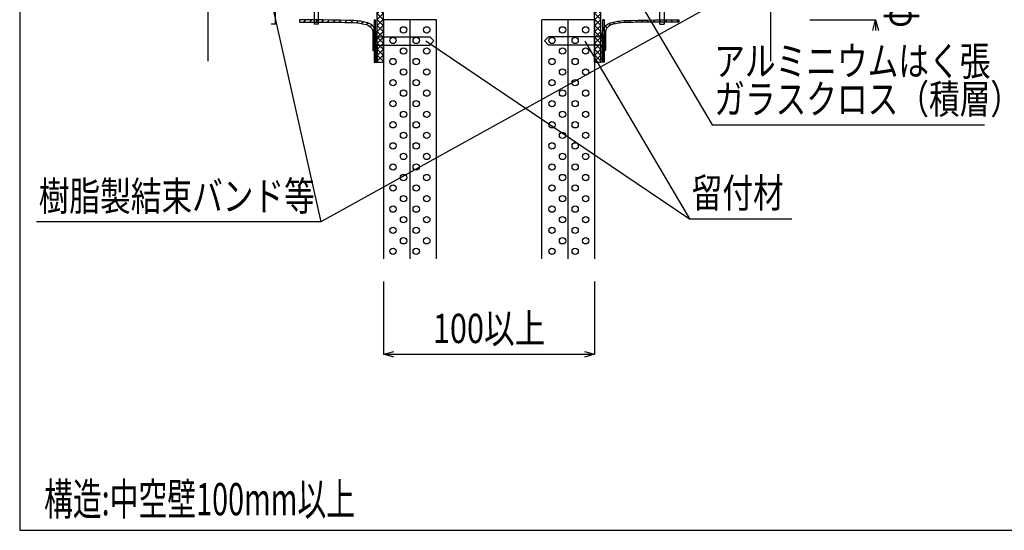
# Model space of a CAD drawing. Units: millimetres. Extents: x 5836 to 7171, y -6360 to -5467.
# Drawn here: x 5836 to 6536, y -6360 to -5996 of the extents above; entities that cross this region are included whole.
import ezdxf
from ezdxf.enums import TextEntityAlignment as Align

# ---------------------------------------------------------------- set-up
doc = ezdxf.new("R2010")
doc.units = ezdxf.units.MM
doc.header["$LTSCALE"] = 3
doc.linetypes.add('DASHED', pattern=[0.75, 0.5, -0.25])
for name, color, linetype in [('0-C_0', 7, 'Continuous'), ('_0-0_', 7, 'Continuous'), ('ケーブル', 7, 'Continuous'), ('タイトル', 7, 'Continuous'), ('壁･床', 7, 'Continuous'), ('寸法', 7, 'Continuous'), ('文字･寸法', 7, 'Continuous'), ('枠', 7, 'Continuous'), ('構成1', 7, 'Continuous'), ('構成2', 7, 'Continuous')]:
    doc.layers.add(name, color=color, linetype=linetype)
doc.styles.add('DIMFONT1', font='msgothic.ttc', dxfattribs={"width": 0.76912})
doc.styles.add('STYLE2', font='msgothic.ttc')
doc.styles.add('STYLE3', font='msgothic.ttc')
doc.dimstyles.new('DIM001', dxfattribs={"dimscale": 15, "dimtxt": 1.386, "dimasz": 0.5, "dimexe": 0, "dimexo": 0, "dimgap": 0.2, "dimtad": 3, "dimdec": 1, "dimrnd": 0.1, "dimdsep": 46, "dimlunit": 6, "dimtxsty": 'DIMFONT1', "dimblk": 'OPEN30', "dimcen": 0.09, "dimclrd": 7, "dimclre": 7, "dimclrt": 7, "dimadec": 0, "dimazin": 0, "dimtfac": 1, "dimtdec": 4, "dimtmove": 0, "dimatfit": 3, "dimfxl": 1, "dimtolj": 1, "dimtzin": 0, "dimarcsym": 0})

# ---------------------------------------------------------------- blocks, each defined once
blk = doc.blocks.new('INS-GPGAQ')
at = {"layer": 'ケーブル', "color": 7, "linetype": 'Continuous', "lineweight": -3}
for p, q in [((-200, 75), (-200, 9)), ((200, 75), (200, 9)), ((-200, 27.46), (-200, 9)), ((200, 27.46), (200, 9)), ((-206, 9), (-200, 9)), ((-206, 9), (-194, -9)), ((206, 9), (194, -9)), ((206, 9), (194, -9)), ((206, 9), (194, -9)), ((206, 9), (200, 9)), ((-200, -9), (-194, -9)), ((-200, -9), (-200, -75)), ((200, -9), (194, -9)), ((200, -9), (194, -9)), ((200, -9), (194, -9)), ((200, -9), (194, -9)), ((200, -9), (194, -9)), ((200, -9), (200, -75))]:
    blk.add_line(p, q, dxfattribs=at)
blk = doc.blocks.new('INS-G6CXG')
at = {"layer": '構成1', "color": 7, "linetype": 'Continuous', "lineweight": -3}
for p, q in [((-2.25, -75.72), (-2.25, 75.78)), ((0.21, 75.78), (-2.25, 73.31)), ((2.25, 73.57), (-2.25, 69.07)), ((2.25, 68.91), (-2.25, 73.41)), ((2.25, 73.15), (-0.36, 75.76)), ((2.25, -75.72), (2.25, 75.83)), ((2.25, 69.33), (-2.25, 64.83)), ((2.25, 64.67), (-2.25, 69.17)), ((2.25, 65.09), (-2.25, 60.59)), ((2.25, 60.43), (-2.25, 64.93)), ((2.25, 60.84), (-2.25, 56.34)), ((2.25, 56.18), (-2.25, 60.68)), ((2.25, 56.6), (-2.25, 52.1)), ((2.25, 51.94), (-2.25, 56.44)), ((2.25, 52.36), (-2.25, 47.86)), ((2.25, 47.7), (-2.25, 52.2)), ((2.25, 48.11), (-2.25, 43.61)), ((2.25, 43.46), (-2.25, 47.96)), ((2.25, 43.87), (-2.25, 39.37)), ((2.25, 39.21), (-2.25, 43.71)), ((2.25, 39.63), (-2.25, 35.13)), ((2.25, 34.97), (-2.25, 39.47)), ((2.25, 35.39), (-2.25, 30.89)), ((2.25, 30.73), (-2.25, 35.23)), ((2.25, 31.14), (-2.25, 26.64)), ((2.25, 26.48), (-2.25, 30.98)), ((2.25, 26.9), (-2.25, 22.4)), ((2.25, 22.24), (-2.25, 26.74)), ((2.25, 22.66), (-2.25, 18.16)), ((2.25, 18), (-2.25, 22.5)), ((2.25, 18.42), (-2.25, 13.92)), ((2.25, 13.76), (-2.25, 18.26)), ((2.25, 14.17), (-2.25, 9.67)), ((2.25, 9.51), (-2.25, 14.01)), ((2.25, 9.93), (-2.25, 5.43)), ((2.25, 5.27), (-2.25, 9.77)), ((2.25, 5.69), (-2.25, 1.19)), ((2.25, 1.03), (-2.25, 5.53)), ((2.25, 1.45), (-2.25, -3.05)), ((2.25, -3.21), (-2.25, 1.29)), ((2.25, -2.8), (-2.25, -7.3)), ((2.25, -7.46), (-2.25, -2.96)), ((2.25, -7.04), (-2.25, -11.54)), ((2.25, -11.7), (-2.25, -7.2)), ((2.25, -11.28), (-2.25, -15.78)), ((2.25, -15.94), (-2.25, -11.44)), ((2.25, -15.52), (-2.25, -20.02)), ((2.25, -20.18), (-2.25, -15.68)), ((2.25, -19.77), (-2.25, -24.27)), ((2.25, -24.43), (-2.25, -19.93)), ((2.25, -24.01), (-2.25, -28.51)), ((2.25, -28.67), (-2.25, -24.17)), ((2.25, -28.25), (-2.25, -32.75)), ((2.25, -32.91), (-2.25, -28.41)), ((2.25, -32.5), (-2.25, -37)), ((2.25, -37.16), (-2.25, -32.66)), ((2.25, -36.74), (-2.25, -41.24)), ((2.25, -41.4), (-2.25, -36.9)), ((2.25, -40.98), (-2.25, -45.48)), ((2.25, -45.64), (-2.25, -41.14)), ((2.25, -45.22), (-2.25, -49.72)), ((2.25, -49.88), (-2.25, -45.38)), ((2.25, -49.47), (-2.25, -53.97)), ((2.25, -54.13), (-2.25, -49.63)), ((2.25, -53.71), (-2.25, -58.21)), ((2.25, -58.37), (-2.25, -53.87)), ((2.25, -57.95), (-2.25, -62.45)), ((2.25, -62.61), (-2.25, -58.11)), ((2.25, -62.19), (-2.25, -66.69)), ((2.25, -66.85), (-2.25, -62.35)), ((2.25, -66.44), (-2.25, -70.94)), ((2.25, -71.1), (-2.25, -66.6)), ((2.25, -70.68), (-2.25, -75.18)), ((2.25, -75.34), (-2.25, -70.84)), ((-1.61, -75.72), (-2.25, -75.08)), ((2.25, -74.92), (1.44, -75.73))]:
    blk.add_line(p, q, dxfattribs=at)
blk = doc.blocks.new('INS-G8HNZ')
at = {"layer": '0-C_0', "color": 7, "linetype": 'Continuous', "lineweight": -3}
blk.add_line((-27.67, -2.59), (-27.68, -15), dxfattribs=at)
at = {"layer": '_0-0_', "color": 7, "linetype": 'Continuous', "lineweight": -3}
for p, q in [((-26.57, 6.42), (-26.06, 8.09)), ((-26.06, 8.09), (-25.34, 9.58)), ((-25.34, 9.58), (-24.33, 10.9)), ((-24.33, 10.9), (-22.96, 12.08)), ((-27.67, -2.59), (-27.43, 0.06)), ((-27.43, 0.06), (-27.19, 2.42)), ((-27.19, 2.42), (-26.92, 4.53)), ((-26.92, 4.53), (-26.57, 6.42))]:
    blk.add_line(p, q, dxfattribs=at)
at = {"layer": '構成1', "color": 7, "linetype": 'Continuous', "lineweight": -3}
for p, q in [((-15.43, 14.11), (-14.09, 12.77)), ((-11.56, 14.48), (-10.18, 13.1)), ((-7.48, 14.64), (-6.07, 13.23)), ((-3.34, 14.74), (-1.9, 13.3)), ((0.83, 14.82), (2.28, 13.36)), ((5.01, 14.88), (6.47, 13.42)), ((9.2, 14.93), (10.67, 13.46)), ((13.4, 14.97), (14.88, 13.49)), ((16.7, 15), (27.68, 15)), ((17.63, 14.99), (19.12, 13.5)), ((21.87, 14.99), (23.36, 13.5)), ((26.1, 15), (27.6, 13.5)), ((27.68, 15), (27.68, 13.5)), ((-26.12, 7.83), (-24.68, 6.38)), ((-24.58, 10.53), (-23.38, 9.32)), ((-22.15, 12.33), (-21.06, 11.25)), ((-18.92, 13.35), (-17.75, 12.18)), ((27.68, 13.5), (13.6, 13.5)), ((-27.37, 0.59), (-26.01, -0.77)), ((-26.94, 4.4), (-25.55, 3.02)), ((-27.63, -3.39), (-26.26, -4.77)), ((-27.68, -11.83), (-26.34, -13.17)), ((-27.67, -7.59), (-26.32, -8.95)), ((-26.35, -15), (-27.68, -15))]:
    blk.add_line(p, q, dxfattribs=at)
for points in [[(-22.96, 12.08), (-21.9, 12.45), (-20.84, 12.82), (-19.77, 13.16), (-18.7, 13.46), (-17.76, 13.69), (-16.82, 13.88), (-15.87, 14.05), (-14.92, 14.18), (-12.97, 14.39), (-11.03, 14.53), (-9.07, 14.61), (-7.12, 14.66), (-1.16, 14.79), (4.8, 14.88), (10.75, 14.94), (16.7, 15)], [(13.6, 13.5), (10.21, 13.46), (6.83, 13.42), (3.45, 13.38), (0.07, 13.34), (-2.25, 13.3), (-4.57, 13.26), (-6.9, 13.21), (-9.23, 13.16), (-11.24, 13.06), (-13.23, 12.89), (-15.23, 12.64), (-17.27, 12.32), (-18.69, 12.03), (-20.06, 11.65), (-21.33, 11.12), (-22.43, 10.4), (-23.51, 9.18), (-24.3, 7.69), (-24.88, 6.02), (-25.31, 4.28), (-25.88, 0.86), (-26.18, -2.48), (-26.29, -5.78), (-26.32, -9.09), (-26.33, -10.56), (-26.34, -12.03), (-26.34, -13.52), (-26.35, -15)]]:
    blk.add_lwpolyline(points, dxfattribs=at)
blk = doc.blocks.new('INS-GN8FZ')
at = {"layer": '0-C_0', "color": 7, "linetype": 'Continuous', "lineweight": -3}
blk.add_line((27.67, -2.59), (27.68, -15), dxfattribs=at)
at = {"layer": '_0-0_', "color": 7, "linetype": 'Continuous', "lineweight": -3}
for p, q in [((24.33, 10.9), (22.96, 12.08)), ((25.34, 9.58), (24.33, 10.9)), ((26.06, 8.09), (25.34, 9.58)), ((26.57, 6.42), (26.06, 8.09)), ((26.92, 4.53), (26.57, 6.42)), ((27.19, 2.42), (26.92, 4.53)), ((27.43, 0.06), (27.19, 2.42)), ((27.67, -2.59), (27.43, 0.06))]:
    blk.add_line(p, q, dxfattribs=at)
at = {"layer": '構成1', "color": 7, "linetype": 'Continuous', "lineweight": -3}
for p, q in [((-27.68, 15), (-27.68, 13.5)), ((-16.7, 15), (-27.68, 15)), ((-27.56, 15), (-27.68, 14.87)), ((-23.32, 14.99), (-24.81, 13.5)), ((-19.08, 14.99), (-20.57, 13.5)), ((-14.85, 14.98), (-16.33, 13.5)), ((-10.64, 14.94), (-12.11, 13.47)), ((-6.45, 14.9), (-7.91, 13.44)), ((-2.26, 14.84), (-3.72, 13.38)), ((1.91, 14.77), (0.47, 13.33)), ((6.07, 14.69), (4.64, 13.26)), ((10.16, 14.54), (8.79, 13.16)), ((14.12, 14.25), (12.8, 12.93)), ((-27.68, 13.5), (-13.6, 13.5)), ((17.79, 13.68), (16.55, 12.44)), ((21.08, 12.73), (20.02, 11.66)), ((23.88, 11.29), (22.71, 10.12)), ((25.68, 8.84), (24.37, 7.53)), ((26.68, 5.59), (25.26, 4.18)), ((27.24, 1.91), (25.91, 0.58)), ((27.6, -1.97), (26.22, -3.35)), ((27.67, -6.14), (26.31, -7.5)), ((27.68, -10.38), (26.34, -11.72)), ((26.35, -15), (27.68, -15)), ((27.68, -14.61), (27.3, -15))]:
    blk.add_line(p, q, dxfattribs=at)
for points in [[(22.96, 12.08), (21.9, 12.45), (20.84, 12.82), (19.77, 13.16), (18.7, 13.46), (17.76, 13.69), (16.82, 13.88), (15.87, 14.05), (14.92, 14.18), (12.97, 14.39), (11.03, 14.53), (9.07, 14.61), (7.12, 14.66), (1.16, 14.79), (-4.8, 14.88), (-10.75, 14.94), (-16.7, 15)], [(-13.6, 13.5), (-10.21, 13.46), (-6.83, 13.42), (-3.45, 13.38), (-0.07, 13.34), (2.25, 13.3), (4.57, 13.26), (6.9, 13.21), (9.23, 13.16), (11.24, 13.06), (13.23, 12.89), (15.23, 12.64), (17.27, 12.32), (18.69, 12.03), (20.06, 11.65), (21.33, 11.12), (22.43, 10.4), (23.51, 9.18), (24.3, 7.69), (24.88, 6.02), (25.31, 4.28), (25.88, 0.86), (26.18, -2.48), (26.29, -5.78), (26.32, -9.09), (26.33, -10.56), (26.34, -12.03), (26.34, -13.52), (26.35, -15)]]:
    blk.add_lwpolyline(points, dxfattribs=at)
blk = doc.blocks.new('INS-G8UNX')
at = {"layer": '構成1', "color": 7, "linetype": 'Continuous', "lineweight": -3}
for p, q in [((2.25, 75.78), (-2.25, 75.78)), ((-2.25, 73.16), (0.36, 75.77)), ((-2.25, -75.72), (-2.25, 75.75)), ((-2.25, 73.57), (2.25, 69.07)), ((-2.25, 68.91), (2.25, 73.41)), ((-0.2, 75.76), (2.25, 73.32)), ((2.25, -75.72), (2.25, 75.78)), ((-2.25, 69.33), (2.25, 64.83)), ((-2.25, 64.67), (2.25, 69.17)), ((-2.25, 65.09), (2.25, 60.59)), ((-2.25, 60.43), (2.25, 64.93)), ((-2.25, 60.85), (2.25, 56.35)), ((-2.25, 56.19), (2.25, 60.69)), ((-2.25, 56.6), (2.25, 52.1)), ((-2.25, 51.94), (2.25, 56.44)), ((-2.25, 52.36), (2.25, 47.86)), ((-2.25, 47.7), (2.25, 52.2)), ((-2.25, 48.12), (2.25, 43.62)), ((-2.25, 43.46), (2.25, 47.96)), ((-2.25, 43.88), (2.25, 39.38)), ((-2.25, 39.22), (2.25, 43.72)), ((-2.25, 39.63), (2.25, 35.13)), ((-2.25, 34.97), (2.25, 39.47)), ((-2.25, 35.39), (2.25, 30.89)), ((-2.25, 30.73), (2.25, 35.23)), ((-2.25, 31.15), (2.25, 26.65)), ((-2.25, 26.49), (2.25, 30.99)), ((-2.25, 26.9), (2.25, 22.4)), ((-2.25, 22.24), (2.25, 26.74)), ((-2.25, 22.66), (2.25, 18.16)), ((-2.25, 18), (2.25, 22.5)), ((-2.25, 18.42), (2.25, 13.92)), ((-2.25, 13.76), (2.25, 18.26)), ((-2.25, 14.18), (2.25, 9.68)), ((-2.25, 9.52), (2.25, 14.02)), ((-2.25, 9.93), (2.25, 5.43)), ((-2.25, 5.27), (2.25, 9.77)), ((-2.25, 5.69), (2.25, 1.19)), ((-2.25, 1.03), (2.25, 5.53)), ((-2.25, 1.45), (2.25, -3.05)), ((-2.25, -3.21), (2.25, 1.29)), ((-2.25, -2.79), (2.25, -7.29)), ((-2.25, -7.45), (2.25, -2.95)), ((-2.25, -7.04), (2.25, -11.54)), ((-2.25, -11.7), (2.25, -7.2)), ((-2.25, -11.28), (2.25, -15.78)), ((-2.25, -15.94), (2.25, -11.44)), ((-2.25, -15.52), (2.25, -20.02)), ((-2.25, -20.18), (2.25, -15.68)), ((-2.25, -19.76), (2.25, -24.26)), ((-2.25, -24.42), (2.25, -19.92)), ((-2.25, -24.01), (2.25, -28.51)), ((-2.25, -28.67), (2.25, -24.17)), ((-2.25, -28.25), (2.25, -32.75)), ((-2.25, -32.91), (2.25, -28.41)), ((-2.25, -32.49), (2.25, -36.99)), ((-2.25, -37.15), (2.25, -32.65)), ((-2.25, -36.74), (2.25, -41.24)), ((-2.25, -41.39), (2.25, -36.89)), ((-2.25, -40.98), (2.25, -45.48)), ((-2.25, -45.64), (2.25, -41.14)), ((-2.25, -45.22), (2.25, -49.72)), ((-2.25, -49.88), (2.25, -45.38)), ((-2.25, -49.46), (2.25, -53.96)), ((-2.25, -54.12), (2.25, -49.62)), ((-2.25, -53.71), (2.25, -58.21)), ((-2.25, -58.37), (2.25, -53.87)), ((-2.25, -57.95), (2.25, -62.45)), ((-2.25, -62.61), (2.25, -58.11)), ((-2.25, -62.19), (2.25, -66.69)), ((-2.25, -66.85), (2.25, -62.35)), ((-2.25, -66.43), (2.25, -70.93)), ((-2.25, -71.09), (2.25, -66.59)), ((-2.25, -70.68), (2.25, -75.18)), ((-2.25, -75.34), (2.25, -70.84)), ((-2.25, -74.92), (-1.45, -75.72)), ((-2.25, -75.72), (2.25, -75.72)), ((1.6, -75.73), (2.25, -75.08))]:
    blk.add_line(p, q, dxfattribs=at)
blk = doc.blocks.new('INS-G6T9V')
at = {"layer": '構成1', "color": 7, "linetype": 'Continuous', "lineweight": -3}
for p, q in [((-20.79, 15), (-20.79, -15)), ((-20.79, 15), (-19.83, 15)), ((-19.83, -15), (-19.83, 15)), ((-21.75, 6.75), (-21.75, -6.75)), ((-21.75, 6.75), (-20.79, 6.75)), ((-21.75, 3), (-21.75, -3)), ((-19.83, 4.5), (-19.2, 3)), ((-19.2, 3), (18.75, 3)), ((21.75, 0), (18.75, 3)), ((21.75, 0), (18.75, -3)), ((-21.75, -6.75), (-20.79, -6.75)), ((-19.83, -4.5), (-19.2, -3)), ((-19.2, -3), (18.75, -3)), ((-20.79, -15), (-19.83, -15))]:
    blk.add_line(p, q, dxfattribs=at)
blk = doc.blocks.new('INS-G4H47')
at = {"layer": '構成1', "color": 7, "linetype": 'Continuous', "lineweight": -3}
for p, q in [((19.83, -15), (19.83, 15)), ((20.79, 15), (19.83, 15)), ((20.79, 15), (20.79, -15)), ((-21.75, 0), (-18.75, 3)), ((-21.75, 0), (-18.75, -3)), ((19.2, 3), (-18.75, 3)), ((19.83, 4.5), (19.2, 3)), ((21.75, 6.75), (20.79, 6.75)), ((21.75, 6.75), (21.75, -6.75)), ((21.75, 3), (21.75, -3)), ((19.2, -3), (-18.75, -3)), ((19.83, -4.5), (19.2, -3)), ((21.75, -6.75), (20.79, -6.75)), ((20.79, -15), (19.83, -15))]:
    blk.add_line(p, q, dxfattribs=at)
blk = doc.blocks.new('INS-GZZHA')
at = {"layer": '構成2', "color": 7, "linetype": 'Continuous', "lineweight": -3}
for p, q in [((-1.5, -48.72), (-1.5, 48.72)), ((-1.5, 48.72), (1.5, 48.72)), ((1.5, 48.72), (1.5, -48.72)), ((-1.5, -48.72), (1.5, -48.72))]:
    blk.add_line(p, q, dxfattribs=at)
blk = doc.blocks.new('INS-G48EH')
at = {"layer": '構成2', "color": 7, "linetype": 'Continuous', "lineweight": -3}
for p, q in [((-1.5, 48.72), (-1.5, -48.72)), ((1.5, 48.72), (-1.5, 48.72)), ((1.5, -48.72), (1.5, 48.72)), ((1.5, -48.72), (-1.5, -48.72))]:
    blk.add_line(p, q, dxfattribs=at)
blk = doc.blocks.new('INS-G85DA')
at = {"layer": '構成2', "color": 7, "linetype": 'DASHED', "lineweight": -3, "ltscale": 50}
for p, q in [((-1.5, 48.72), (-1.5, -48.72)), ((1.5, 48.72), (-1.5, 48.72)), ((1.5, -48.72), (1.5, 48.72)), ((1.5, -48.72), (-1.5, -48.72))]:
    blk.add_line(p, q, dxfattribs=at)
blk = doc.blocks.new('INS-G8MTG')
at = {"layer": '文字･寸法', "color": 7, "linetype": 'Continuous', "lineweight": -3}
blk.add_lwpolyline([(-73.57, 63.11), (0.91, -63.1), (73.57, -63.1)], dxfattribs=at)
at = {"layer": '文字･寸法', "color": 7, "linetype": 'Continuous', "lineweight": -3, "style": 'STYLE3', "width": 0.76912}
blk.add_text('留付材', height=20.79, dxfattribs=at).set_placement((2.41, -61.6), align=Align.BOTTOM_LEFT)
blk = doc.blocks.new('INS-G6BID')
at = {"layer": '文字･寸法', "color": 7, "linetype": 'Continuous', "lineweight": -3}
blk.add_lwpolyline([(-126.83, 51.05), (-66.79, -51.04), (126.83, -51.04)], dxfattribs=at)
at = {"layer": '文字･寸法', "color": 7, "linetype": 'Continuous', "lineweight": -3, "style": 'STYLE3', "width": 0.76912}
for s, p in [('アルミニウムはく張', (-65.29, -22.54)), ('ガラスクロス（積層）', (-65.29, -49.54))]:
    blk.add_text(s, height=20.79, dxfattribs=at).set_placement(p, align=Align.BOTTOM_LEFT)
blk = doc.blocks.new('_Open30')
at = {"color": 0, "linetype": 'ByBlock', "lineweight": -2}
for p, q in [((-1, 0.267949), (0, 0)), ((0, 0), (-1, -0.267949)), ((0, 0), (-1, 0))]:
    blk.add_line(p, q, dxfattribs=at)
blk = doc.blocks.new('*D59')
at = {"layer": 'DEFPOINTS', "color": 0}
for p in [(6397.791, -5905.118), (6444.551, -5905.118), (6397.791, -5996.618)]:
    blk.add_point(p, dxfattribs=at)
at = {"layer": '寸法', "color": 7, "linetype": 'Continuous', "lineweight": -2}
for p, q in [((6444.551, -5897.618), (6444.551, -5890.118)), ((6397.791, -5905.118), (6444.551, -5905.118)), ((6397.791, -5996.618), (6444.551, -5996.618)), ((6444.551, -5996.618), (6444.551, -6004.118))]:
    blk.add_line(p, q, dxfattribs=at)
at = {"layer": '寸法', "color": 7, "lineweight": -2, "xscale": 7.5, "yscale": 7.5, "zscale": 7.5}
for p, rotation in [((6444.551, -5905.118), 270), ((6444.551, -5996.618), 90)]:
    blk.add_blockref('_Open30', p, dxfattribs=dict(at, rotation=rotation))
at = {"layer": '寸法', "color": 7, "linetype": 'Continuous', "lineweight": -3, "style": 'DIMFONT1', "width": 0.76912}
blk.add_text('φ65.3以下', height=20.79, rotation=90, dxfattribs=at).set_placement((6459.551, -5950.868), align=Align.MIDDLE_CENTER)
blk = doc.blocks.new('INS-GTBXY')
at = {"layer": '文字･寸法', "color": 7, "linetype": 'Continuous', "lineweight": -3}
blk.add_lwpolyline([(237.46, 75.51), (-35.47, -75.51), (-237.46, -75.51)], dxfattribs=at)
at = {"layer": '文字･寸法', "color": 7, "linetype": 'Continuous', "lineweight": -3, "style": 'STYLE3', "width": 0.76912}
blk.add_text('樹脂製結束バンド等', height=20.79, dxfattribs=at).set_placement((-235.96, -74.01), align=Align.BOTTOM_LEFT)

msp = doc.modelspace()

# ---------------------------------------------------------------- linework, layer by layer
at = {"layer": '壁･床', "color": 7, "linetype": 'Continuous', "lineweight": -3}
for p, q in [((6094.77, -5996.62), (6094.77, -6166.57)), ((6132.27, -5996.62), (6094.77, -5996.62)), ((6113.52, -6166.57), (6113.52, -5996.62)), ((6132.27, -6166.57), (6132.27, -5996.62)), ((6207.27, -6166.57), (6207.27, -5996.62)), ((6244.77, -5996.62), (6207.27, -5996.62)), ((6226.02, -6166.57), (6226.02, -5996.62)), ((6244.77, -5996.62), (6244.77, -6166.57)), ((6244.77, -6002.47), (6244.77, -6002.47))]:
    msp.add_line(p, q, dxfattribs=at)
for centre in [(6108.93, -6003.72), (6125.43, -6003.72), (6221.94, -6003.72), (6238.44, -6003.72), (6101.43, -6011.22), (6117.93, -6011.22), (6214.44, -6011.22), (6230.94, -6011.22), (6108.93, -6018.72), (6125.43, -6018.72), (6221.94, -6018.72), (6238.44, -6018.72), (6101.43, -6026.22), (6117.93, -6026.22), (6214.44, -6026.22), (6230.94, -6026.22), (6108.93, -6033.72), (6125.43, -6033.72), (6221.94, -6033.72), (6238.44, -6033.72), (6101.43, -6041.22), (6117.93, -6041.22), (6214.44, -6041.22), (6230.94, -6041.22), (6108.93, -6048.72), (6125.43, -6048.72), (6221.94, -6048.72), (6238.44, -6048.72), (6101.43, -6056.22), (6117.93, -6056.22), (6214.44, -6056.22), (6230.94, -6056.22), (6108.93, -6063.72), (6125.43, -6063.72), (6221.94, -6063.72), (6238.44, -6063.72), (6101.43, -6071.22), (6117.93, -6071.22), (6214.44, -6071.22), (6230.94, -6071.22), (6108.93, -6078.72), (6125.43, -6078.72), (6221.94, -6078.72), (6238.44, -6078.72), (6101.43, -6086.22), (6117.93, -6086.22), (6214.44, -6086.22), (6230.94, -6086.22), (6108.93, -6093.72), (6125.43, -6093.72), (6221.94, -6093.72), (6238.44, -6093.72), (6101.43, -6101.22), (6117.93, -6101.22), (6214.44, -6101.22), (6230.94, -6101.22), (6108.93, -6108.72), (6125.43, -6108.72), (6221.94, -6108.72), (6238.44, -6108.72), (6101.43, -6116.22), (6117.93, -6116.22), (6214.44, -6116.22), (6230.94, -6116.22), (6108.93, -6123.72), (6125.43, -6123.72), (6221.94, -6123.72), (6238.44, -6123.72), (6101.43, -6131.22), (6117.93, -6131.22), (6214.44, -6131.22), (6230.94, -6131.22), (6108.93, -6138.72), (6125.43, -6138.72), (6221.94, -6138.72), (6238.44, -6138.72), (6101.43, -6146.22), (6117.93, -6146.22), (6214.44, -6146.22), (6230.94, -6146.22), (6108.93, -6153.72), (6125.43, -6153.72), (6221.94, -6153.72), (6238.44, -6153.72), (6101.43, -6161.22), (6117.93, -6161.22), (6214.44, -6161.22), (6230.94, -6161.22)]:
    msp.add_circle(centre, 2.25, dxfattribs=at)
at = {"layer": '寸法', "color": 7, "linetype": 'Continuous', "lineweight": -3}
for p, q in [((6094.77, -6182.59), (6094.77, -6234.43)), ((6244.77, -6182.59), (6244.77, -6234.43)), ((6094.77, -6234.43), (6244.77, -6234.43))]:
    msp.add_line(p, q, dxfattribs=at)
for points in [[(6102.02, -6236.37), (6094.77, -6234.43), (6102.02, -6232.49)], [(6237.53, -6232.49), (6244.77, -6234.43), (6237.53, -6236.37)]]:
    msp.add_lwpolyline(points, dxfattribs=at)
at = {"layer": '文字･寸法', "color": 7, "linetype": 'Continuous', "lineweight": -3}
msp.add_line((6016.34, -5989.33), (6050.02, -6140.32), dxfattribs=at)
at = {"layer": '枠', "color": 7, "linetype": 'Continuous', "lineweight": -3}
msp.add_lwpolyline([(5836.02, -6359.62), (7171.02, -6359.62), (7171.02, -5467.12), (5836.02, -5467.12)], close=True, dxfattribs=at)
at = {"layer": '構成1', "color": 7, "linetype": 'Continuous', "lineweight": -3}
for p, q in [((6124.7, -6011.59), (6312.29, -6138.06)), ((6090.27, -6026.62), (6094.77, -6026.62))]:
    msp.add_line(p, q, dxfattribs=at)

# ---------------------------------------------------------------- block references
for name, p in [('INS-GN8FZ', (6062.59, -6011.62)), ('INS-G8HNZ', (6276.96, -6011.62))]:
    msp.add_blockref(name, p)
at = {"layer": 'ケーブル'}
msp.add_blockref('INS-GPGAQ', (6169.77, -5950.87), dxfattribs=at)
at = {"layer": '文字･寸法'}
for name, p in [('INS-G6BID', (6395.09, -6020.28)), ('INS-GTBXY', (6085.49, -6064.81)), ('INS-G8MTG', (6311.38, -6074.95))]:
    msp.add_blockref(name, p, dxfattribs=at)
at = {"layer": '構成1'}
for name, p in [('INS-G6CXG', (6092.52, -5950.89)), ('INS-G8UNX', (6247.02, -5950.9)), ('INS-G6T9V', (6108.77, -6011.62)), ('INS-G4H47', (6230.77, -6011.62))]:
    msp.add_blockref(name, p, dxfattribs=at)
at = {"layer": '構成2'}
for name, p in [('INS-G85DA', (6016.41, -5950.88)), ('INS-G48EH', (6046.86, -5950.88)), ('INS-GZZHA', (6292.68, -5950.88))]:
    msp.add_blockref(name, p, dxfattribs=at)

# ---------------------------------------------------------------- texts
at = {"layer": 'タイトル', "color": 7, "linetype": 'Continuous', "lineweight": -3, "style": 'STYLE2', "width": 0.654248}
msp.add_text('構造:中空壁100mm以上 ', height=22.95, dxfattribs=at).set_placement((5853.33, -6356.1), align=Align.BOTTOM_LEFT)
at = {"layer": '寸法', "color": 7, "linetype": 'Continuous', "lineweight": -3, "style": 'STYLE3', "width": 0.76912}
msp.add_text('100以上', height=20.79, dxfattribs=at).set_placement((6169.77, -6232.93), align=Align.BOTTOM_CENTER)

# ---------------------------------------------------------------- dimensions: what is measured, and where the dimension line sits
at = {"layer": '寸法', "color": 7, "linetype": 'Continuous', "lineweight": -3}
dim = msp.add_linear_dim(base=(6444.55, -5905.12), p1=(6397.79, -5996.62), p2=(6397.79, -5905.12), angle=90, text='φ65.3以下', dimstyle='DIM001', override={"dimtmove": 2}, dxfattribs=at)
dim.commit()
dim.dimension.update_dxf_attribs({"geometry": '*D59', "text_midpoint": (6459.55, -5950.87), "dimtype": 160, "text_rotation": 90})

doc.saveas('drawing.dxf')
